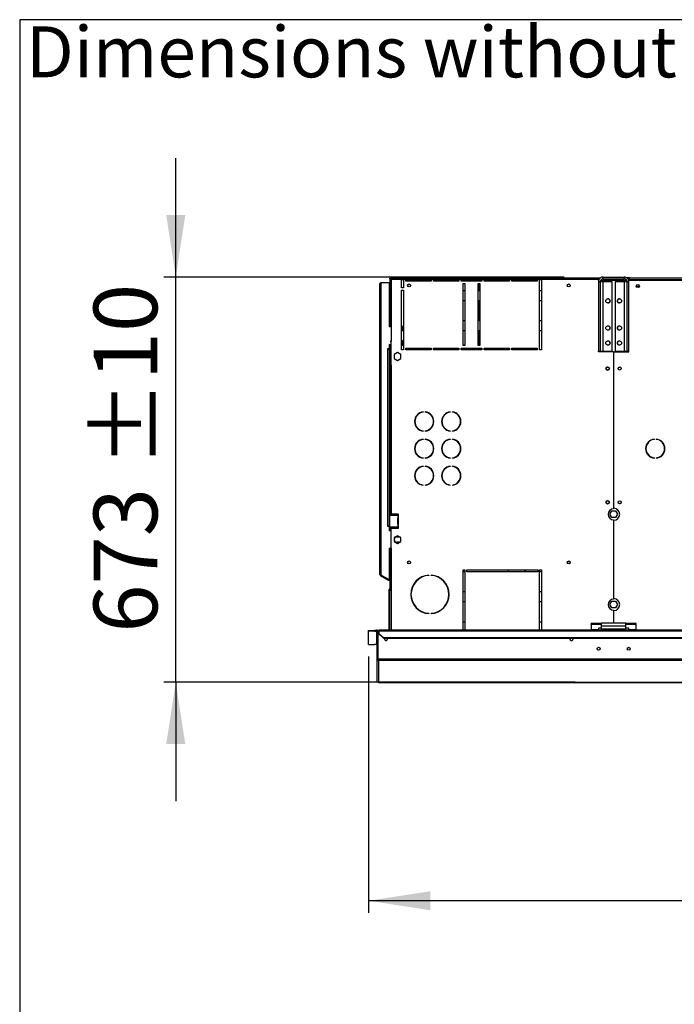
# Model space of a CAD drawing. Units: millimetres. Extents: x 5 to 414, y 3 to 291.
# Drawn here: x 5 to 60, y 209 to 291 of the extents above; entities that cross this region are included whole.
import ezdxf

# ---------------------------------------------------------------- set-up
doc = ezdxf.new("R2010")
doc.units = ezdxf.units.MM
doc.layers.add('GEOMETRY', color=7, linetype='Continuous')
doc.layers.add('TITLE', color=7, linetype='Continuous')
doc.styles.add('SLDTEXTSTYLE0', font='TXT', dxfattribs={"width": 0.605})
doc.dimstyles.new('SLDDIMSTYLE0', dxfattribs={"dimtxt": 5.136637, "dimasz": 3.5, "dimexe": 0, "dimexo": 0.0625, "dimgap": 1.284159, "dimtad": 1, "dimdec": 0, "dimlfac": 20, "dimrnd": 1e-09, "dimzin": 12, "dimdsep": 46, "dimtxsty": 'SLDTEXTSTYLE0', "dimsah": 1, "dimcen": 0.09, "dimadec": 0, "dimazin": 3, "dimtol": 1, "dimtp": 5, "dimtm": 5, "dimtfac": 1, "dimtdec": 0, "dimtofl": 0, "dimtmove": 0, "dimatfit": 3, "dimfxl": 0, "dimfrac": 2, "dimtolj": 1, "dimarcsym": 0})
doc.dimstyles.new('SLDDIMSTYLE1', dxfattribs={"dimtxt": 5.136637, "dimasz": 3.5, "dimexe": 0, "dimexo": 0.0625, "dimgap": 1.284159, "dimtad": 1, "dimdec": 0, "dimlfac": 20, "dimrnd": 1e-09, "dimzin": 12, "dimdsep": 46, "dimtxsty": 'SLDTEXTSTYLE0', "dimsah": 1, "dimcen": 0.09, "dimadec": 0, "dimazin": 3, "dimtol": 1, "dimtp": 10, "dimtm": 10, "dimtfac": 1, "dimtdec": 0, "dimtmove": 0, "dimatfit": 0, "dimfxl": 0, "dimfrac": 2, "dimtolj": 1, "dimarcsym": 0})

# ---------------------------------------------------------------- blocks, each defined once
blk = doc.blocks.new('SW_NOTE_0_4')
at = {"layer": 'GEOMETRY', "color": 0, "insert": (0, 5.457), "char_height": 4.23333, "attachment_point": 1, "style": 'SLDTEXTSTYLE0'}
blk.add_mtext('Dimensions without options', dxfattribs=at)
blk = doc.blocks.new('Block3')
at = {"layer": 'GEOMETRY', "color": 7}
blk.add_blockref('SW_NOTE_0_4', (-267.179, 279.073), dxfattribs=at)
blk = doc.blocks.new('_D')
at = {"layer": 'GEOMETRY'}
for p, q in [((34.227, 238.018), (34.227, 216.738)), ((114.677, 233.621), (114.677, 216.738)), ((114.677, 217.738), (34.227, 217.738))]:
    blk.add_line(p, q, dxfattribs=at)
for points in [[(34.227, 217.738), (39.364, 216.947), (39.364, 218.528)], [(114.677, 217.738), (109.54, 218.528), (109.54, 216.947)]]:
    blk.add_solid(points, dxfattribs=at)
at = {"layer": 'GEOMETRY', "char_height": 5.2917, "attachment_point": 1, "style": 'SLDTEXTSTYLE0'}
for s, insert in [('±5', (79.401, 224.559)), ('1609', (61.737, 224.559))]:
    blk.add_mtext(s, dxfattribs=dict(at, insert=insert))
blk = doc.blocks.new('_D_2')
at = {"layer": 'GEOMETRY'}
for p, q in [((18.227, 269.527), (18.227, 279.405)), ((50.465, 269.527), (17.227, 269.527)), ((18.227, 235.884), (18.227, 269.527)), ((51.374, 235.884), (17.227, 235.884)), ((18.227, 235.884), (18.227, 226.006))]:
    blk.add_line(p, q, dxfattribs=at)
for points in [[(18.227, 269.527), (19.017, 274.664), (17.437, 274.664)], [(18.227, 235.884), (17.437, 230.747), (19.017, 230.747)]]:
    blk.add_solid(points, dxfattribs=at)
at = {"layer": 'GEOMETRY', "char_height": 5.2917, "attachment_point": 1, "rotation": 90, "style": 'SLDTEXTSTYLE0'}
for s, insert in [('±10', (11.406, 253.734)), ('673', (11.406, 239.991))]:
    blk.add_mtext(s, dxfattribs=dict(at, insert=insert))

msp = doc.modelspace()

# ---------------------------------------------------------------- linework, layer by layer
at = {"color": 7, "linetype": 'Continuous', "lineweight": 25}
for p, q in [((35.177, 244.827), (35.177, 268.977)), ((35.277, 244.798), (35.277, 269.077)), ((35.277, 269.077), (35.927, 269.077)), ((35.927, 269.077), (35.927, 265.377)), ((35.997, 269.377), (35.997, 269.427)), ((35.997, 269.427), (53.445, 269.427)), ((35.997, 269.377), (36.051, 269.377)), ((35.997, 269.374), (35.997, 265.377)), ((35.997, 269.374), (36.047, 269.374)), ((36.01, 269.377), (36.009, 269.374)), ((53.327, 269.427), (36.051, 269.427)), ((36.051, 269.427), (36.051, 269.377)), ((36.097, 269.327), (36.097, 264.202)), ((36.977, 269.327), (36.097, 269.327)), ((36.977, 269.327), (37.127, 269.327)), ((36.977, 268.627), (36.977, 269.327)), ((37.327, 269.327), (37.127, 269.327)), ((37.127, 269.327), (37.127, 268.627)), ((37.327, 269.327), (39.427, 269.327)), ((37.327, 269.177), (37.327, 269.327)), ((39.427, 269.177), (37.327, 269.177)), ((39.627, 269.327), (39.427, 269.327)), ((39.427, 269.327), (39.427, 269.177)), ((39.627, 269.327), (41.727, 269.327)), ((39.627, 269.177), (39.627, 269.327)), ((41.727, 269.177), (39.627, 269.177)), ((41.927, 269.327), (41.727, 269.327)), ((41.727, 269.327), (41.727, 269.177)), ((41.927, 269.327), (43.627, 269.327)), ((41.927, 269.177), (41.927, 269.327)), ((43.627, 269.177), (41.927, 269.177)), ((42.077, 268.977), (42.227, 268.977)), ((42.077, 263.827), (42.077, 268.977)), ((42.227, 268.977), (42.227, 263.827)), ((43.327, 268.977), (43.477, 268.977)), ((43.327, 263.827), (43.327, 268.977)), ((43.425, 268.977), (43.425, 268.377)), ((43.477, 268.977), (43.477, 263.827)), ((43.827, 269.327), (43.627, 269.327)), ((43.627, 269.327), (43.627, 269.177)), ((43.827, 269.327), (45.927, 269.327)), ((43.827, 269.177), (43.827, 269.327)), ((45.927, 269.177), (43.827, 269.177)), ((46.127, 269.327), (45.927, 269.327)), ((45.927, 269.327), (45.927, 269.177)), ((46.127, 269.327), (48.227, 269.327)), ((46.127, 269.177), (46.127, 269.327)), ((48.227, 269.177), (46.127, 269.177)), ((48.427, 269.327), (48.227, 269.327)), ((48.227, 269.327), (48.227, 269.177)), ((48.427, 269.327), (48.577, 269.327)), ((48.427, 263.477), (48.427, 269.327)), ((53.327, 269.327), (48.577, 269.327)), ((48.577, 269.327), (48.577, 263.477)), ((53.462, 269.137), (53.312, 269.137)), ((53.312, 269.137), (53.312, 263.377)), ((53.327, 269.327), (53.327, 269.427)), ((53.445, 269.427), (53.327, 269.427)), ((53.401, 269.377), (53.327, 269.377)), ((53.327, 269.235), (53.327, 269.327)), ((53.462, 269.137), (53.462, 263.377)), ((53.702, 269.137), (53.462, 269.137)), ((53.527, 269.277), (53.51, 269.274)), ((53.527, 269.296), (53.527, 269.277)), ((53.527, 269.277), (55.645, 269.277)), ((55.664, 269.242), (53.527, 269.242)), ((53.702, 269.377), (53.652, 269.377)), ((53.702, 269.377), (53.702, 269.527)), ((53.702, 269.527), (55.452, 269.527)), ((53.702, 269.377), (55.452, 269.377)), ((53.702, 263.377), (53.702, 269.137)), ((54.462, 269.137), (53.702, 269.137)), ((54.462, 263.377), (54.462, 269.137)), ((55.452, 269.137), (54.692, 269.137)), ((54.692, 269.137), (54.692, 263.377)), ((55.452, 269.377), (55.452, 269.527)), ((55.452, 269.137), (55.452, 263.377)), ((55.692, 269.137), (55.452, 269.137)), ((55.877, 269.452), (55.676, 269.452)), ((55.692, 269.137), (55.842, 269.137)), ((55.692, 263.377), (55.692, 269.137)), ((55.827, 269.377), (55.758, 269.377)), ((55.814, 269.277), (55.827, 269.277)), ((55.877, 269.377), (55.827, 269.377)), ((55.827, 269.277), (55.827, 269.377)), ((55.827, 269.225), (55.827, 269.277)), ((55.827, 269.277), (103.327, 269.277)), ((55.842, 263.377), (55.842, 269.137)), ((55.877, 269.302), (55.877, 269.452)), ((55.877, 269.452), (103.277, 269.452)), ((55.877, 269.277), (55.877, 269.302)), ((103.277, 269.302), (55.877, 269.302)), ((37.127, 268.627), (36.977, 268.627)), ((36.977, 263.477), (36.977, 268.427)), ((36.977, 268.427), (37.127, 268.427)), ((37.127, 268.427), (37.127, 263.477)), ((42.227, 268.377), (42.077, 268.377)), ((43.477, 268.377), (43.327, 268.377)), ((48.577, 268.377), (48.427, 268.377)), ((56.694, 268.727), (56.46, 268.727)), ((42.077, 267.577), (42.227, 267.577)), ((43.327, 267.577), (43.477, 267.577)), ((43.425, 267.577), (43.425, 265.877)), ((48.427, 267.577), (48.577, 267.577)), ((42.227, 265.877), (42.077, 265.877)), ((43.477, 265.877), (43.327, 265.877)), ((48.577, 265.877), (48.427, 265.877)), ((36.01, 265.377), (35.927, 265.377)), ((37.052, 265.427), (36.977, 265.502)), ((36.977, 265.002), (37.052, 265.077)), ((37.052, 265.077), (37.052, 265.427)), ((42.077, 265.077), (42.227, 265.077)), ((43.327, 265.077), (43.477, 265.077)), ((43.425, 265.077), (43.425, 263.827)), ((48.427, 265.077), (48.577, 265.077)), ((36.01, 264.202), (36.097, 264.202)), ((36.097, 262.202), (36.097, 264.202)), ((37.052, 264.227), (36.977, 264.302)), ((37.052, 263.877), (37.052, 264.227)), ((35.927, 263.552), (35.802, 263.552)), ((35.802, 263.552), (35.802, 263.527)), ((35.802, 263.527), (35.827, 263.527)), ((35.827, 248.852), (35.827, 263.527)), ((35.827, 263.527), (35.927, 263.527)), ((35.927, 263.927), (36.077, 263.927)), ((35.927, 263.927), (35.927, 263.552)), ((35.927, 263.527), (35.927, 248.852)), ((35.997, 263.927), (35.997, 262.202)), ((36.047, 263.927), (36.047, 262.202)), ((36.077, 263.927), (36.077, 263.677)), ((36.077, 263.677), (36.097, 263.677)), ((36.627, 263.251), (36.347, 263.089)), ((36.907, 263.089), (36.627, 263.251)), ((36.977, 263.802), (37.052, 263.877)), ((37.127, 263.477), (36.977, 263.477)), ((37.327, 263.627), (39.427, 263.627)), ((37.327, 263.477), (37.327, 263.627)), ((39.427, 263.477), (37.327, 263.477)), ((38.175, 263.627), (38.175, 263.477)), ((39.427, 263.627), (39.427, 263.477)), ((39.627, 263.627), (41.727, 263.627)), ((39.627, 263.477), (39.627, 263.627)), ((41.727, 263.477), (39.627, 263.477)), ((41.727, 263.627), (41.727, 263.477)), ((41.927, 263.627), (43.627, 263.627)), ((41.927, 263.477), (41.927, 263.627)), ((43.627, 263.477), (41.927, 263.477)), ((41.98, 263.477), (41.98, 263.627)), ((42.227, 263.827), (42.077, 263.827)), ((43.477, 263.827), (43.327, 263.827)), ((43.425, 263.627), (43.425, 263.477)), ((43.627, 263.627), (43.627, 263.477)), ((43.827, 263.627), (45.927, 263.627)), ((43.827, 263.477), (43.827, 263.627)), ((45.927, 263.477), (43.827, 263.477)), ((45.927, 263.627), (45.927, 263.477)), ((46.127, 263.627), (48.227, 263.627)), ((46.127, 263.477), (46.127, 263.627)), ((48.227, 263.477), (46.127, 263.477)), ((47.23, 263.477), (47.23, 263.627)), ((48.227, 263.627), (48.227, 263.477)), ((48.577, 263.477), (48.427, 263.477)), ((53.312, 263.377), (53.462, 263.377)), ((53.327, 263.302), (53.327, 263.377)), ((54.565, 263.302), (53.327, 263.302)), ((53.462, 263.377), (53.702, 263.377)), ((53.702, 263.377), (54.462, 263.377)), ((54.565, 263.302), (54.565, 250.287)), ((54.59, 250.327), (54.59, 263.302)), ((54.59, 263.302), (55.827, 263.302)), ((54.692, 263.377), (55.452, 263.377)), ((55.452, 263.377), (55.692, 263.377)), ((55.842, 263.377), (55.692, 263.377)), ((55.827, 263.302), (55.827, 263.377)), ((36.347, 263.089), (36.347, 262.766)), ((36.347, 262.766), (36.627, 262.604)), ((36.627, 262.604), (36.907, 262.766)), ((36.907, 262.766), (36.907, 263.089)), ((35.997, 262.202), (35.997, 249.827)), ((36.097, 262.202), (35.997, 262.202)), ((36.097, 262.202), (36.097, 249.827)), ((38.175, 257.961), (38.175, 257.913)), ((38.76, 258.322), (38.76, 258.297)), ((38.935, 258.297), (38.935, 258.322)), ((41.01, 258.322), (41.01, 258.297)), ((41.185, 258.297), (41.185, 258.322)), ((38.175, 257.142), (38.175, 257.094)), ((38.76, 256.757), (38.76, 256.732)), ((38.935, 256.732), (38.935, 256.757)), ((41.01, 256.757), (41.01, 256.732)), ((41.185, 256.732), (41.185, 256.757)), ((38.76, 256.072), (38.76, 256.047)), ((38.935, 256.047), (38.935, 256.072)), ((41.01, 256.072), (41.01, 256.047)), ((41.185, 256.047), (41.185, 256.072)), ((57.96, 256.049), (57.96, 256.074)), ((58.094, 256.074), (58.094, 256.049)), ((38.175, 255.711), (38.175, 255.663)), ((38.175, 254.892), (38.175, 254.844)), ((38.76, 254.507), (38.76, 254.482)), ((38.935, 254.482), (38.935, 254.507)), ((41.01, 254.507), (41.01, 254.482)), ((41.185, 254.482), (41.185, 254.507)), ((57.96, 254.48), (57.96, 254.505)), ((58.094, 254.505), (58.094, 254.48)), ((38.175, 253.461), (38.175, 253.413)), ((38.76, 253.822), (38.76, 253.797)), ((38.935, 253.797), (38.935, 253.822)), ((41.01, 253.822), (41.01, 253.797)), ((41.185, 253.797), (41.185, 253.822)), ((38.175, 252.642), (38.175, 252.594)), ((38.76, 252.257), (38.76, 252.232)), ((38.935, 252.232), (38.935, 252.257)), ((41.01, 252.257), (41.01, 252.232)), ((41.185, 252.232), (41.185, 252.257)), ((35.987, 248.752), (35.987, 249.752)), ((35.987, 249.752), (36.672, 249.752)), ((35.997, 249.827), (36.097, 249.827)), ((35.997, 249.827), (35.997, 249.752)), ((36.047, 249.827), (36.047, 249.752)), ((36.687, 249.827), (36.097, 249.827)), ((36.639, 249.467), (36.652, 249.467)), ((36.639, 249.467), (36.639, 249.037)), ((36.652, 249.467), (36.652, 249.037)), ((36.672, 249.752), (36.672, 249.502)), ((36.687, 249.752), (36.672, 249.752)), ((36.673, 249.502), (36.672, 249.502)), ((36.673, 249.502), (36.687, 249.502)), ((36.687, 249.752), (36.698, 249.754)), ((36.698, 249.501), (36.687, 249.502)), ((36.698, 249.754), (36.698, 249.501)), ((36.722, 249.787), (36.722, 249.792)), ((36.722, 249.037), (36.722, 249.467)), ((54.254, 249.827), (54.415, 250.107)), ((54.415, 249.547), (54.254, 249.827)), ((54.415, 250.107), (54.739, 250.107)), ((54.739, 249.547), (54.415, 249.547)), ((54.565, 249.367), (54.565, 242.787)), ((54.739, 250.107), (54.9, 249.827)), ((54.9, 249.827), (54.739, 249.547)), ((35.827, 248.852), (35.802, 248.852)), ((35.802, 248.852), (35.802, 248.827)), ((35.802, 248.827), (35.927, 248.827)), ((35.927, 248.852), (35.827, 248.852)), ((35.927, 248.827), (35.927, 248.452)), ((36.672, 248.752), (35.987, 248.752)), ((35.997, 248.752), (35.997, 248.677)), ((36.047, 248.677), (35.997, 248.677)), ((35.997, 248.677), (35.997, 248.452)), ((36.047, 248.752), (36.047, 248.677)), ((36.047, 248.677), (36.047, 248.452)), ((36.077, 248.702), (36.077, 248.452)), ((36.721, 248.702), (36.077, 248.702)), ((36.097, 247.002), (36.097, 248.677)), ((36.097, 248.677), (36.687, 248.677)), ((36.652, 249.037), (36.639, 249.037)), ((36.672, 249.002), (36.672, 248.752)), ((36.672, 249.002), (36.673, 249.002)), ((36.672, 248.752), (36.687, 248.752)), ((36.687, 249.002), (36.673, 249.002)), ((36.687, 249.002), (36.698, 249.004)), ((36.698, 248.751), (36.687, 248.752)), ((36.698, 249.004), (36.698, 248.751)), ((36.722, 248.712), (36.722, 248.717)), ((54.59, 242.827), (54.59, 249.327)), ((36.077, 248.452), (35.927, 248.452)), ((36.627, 248.051), (36.347, 247.889)), ((36.347, 247.889), (36.347, 247.566)), ((36.577, 247.952), (36.797, 247.952)), ((36.907, 247.889), (36.627, 248.051)), ((36.907, 247.566), (36.907, 247.889)), ((35.927, 247.002), (36.01, 247.002)), ((35.927, 247.002), (35.927, 244.398)), ((35.997, 247.002), (35.997, 243.564)), ((36.097, 247.002), (36.01, 247.002)), ((36.347, 247.566), (36.627, 247.404)), ((36.797, 247.502), (36.577, 247.502)), ((36.627, 247.404), (36.907, 247.566)), ((50.962, 245.877), (50.733, 245.877)), ((35.227, 244.741), (35.252, 244.784)), ((35.227, 244.741), (35.89, 244.358)), ((35.252, 244.784), (35.915, 244.401)), ((35.277, 244.798), (35.277, 244.774)), ((35.277, 244.774), (35.927, 244.398)), ((39.24, 244.775), (39.24, 244.75)), ((39.415, 244.75), (39.415, 244.775)), ((42.077, 245.202), (42.227, 245.202)), ((42.077, 240.202), (42.077, 245.202)), ((42.077, 245.077), (42.227, 245.077)), ((42.227, 245.202), (42.227, 240.202)), ((42.377, 245.202), (48.277, 245.202)), ((42.377, 245.052), (42.377, 245.202)), ((42.377, 245.077), (45.827, 245.077)), ((48.277, 245.052), (42.377, 245.052)), ((43.425, 245.077), (43.425, 245.052)), ((45.827, 245.202), (45.827, 245.077)), ((47.229, 245.077), (48.277, 245.077)), ((47.23, 245.052), (47.23, 245.079)), ((48.277, 245.202), (48.277, 245.052)), ((48.427, 245.202), (48.577, 245.202)), ((48.427, 240.202), (48.427, 245.202)), ((48.427, 245.077), (48.577, 245.077)), ((48.577, 245.202), (48.577, 240.202)), ((35.89, 244.358), (35.915, 244.401)), ((35.997, 244.296), (35.89, 244.358)), ((35.997, 244.354), (35.915, 244.401)), ((38.175, 244.287), (38.175, 244.251)), ((35.947, 243.577), (35.997, 243.577)), ((35.947, 243.477), (35.947, 243.577)), ((35.997, 243.477), (35.947, 243.477)), ((35.947, 240.202), (35.947, 243.477)), ((35.997, 243.564), (35.997, 243.477)), ((35.997, 240.202), (35.997, 243.477)), ((42.227, 243.377), (42.077, 243.377)), ((48.577, 243.377), (48.427, 243.377)), ((38.175, 242.104), (38.175, 242.067)), ((42.077, 242.577), (42.227, 242.577)), ((48.427, 242.577), (48.577, 242.577)), ((54.254, 242.327), (54.415, 242.607)), ((54.415, 242.047), (54.254, 242.327)), ((54.415, 242.607), (54.739, 242.607)), ((54.739, 242.047), (54.415, 242.047)), ((54.739, 242.607), (54.9, 242.327)), ((54.9, 242.327), (54.739, 242.047)), ((39.24, 241.605), (39.24, 241.58)), ((39.415, 241.58), (39.415, 241.605)), ((54.565, 241.867), (54.565, 240.777)), ((54.59, 240.777), (54.59, 241.827)), ((42.227, 240.877), (42.077, 240.877)), ((48.577, 240.877), (48.427, 240.877)), ((52.702, 240.686), (52.702, 240.75)), ((53.577, 240.75), (52.702, 240.75)), ((53.577, 240.686), (52.702, 240.686)), ((52.702, 240.686), (52.702, 240.242)), ((53.577, 240.38), (53.327, 240.38)), ((53.327, 240.38), (53.327, 240.242)), ((55.577, 240.777), (53.577, 240.777)), ((53.577, 240.537), (53.577, 240.777)), ((55.577, 240.537), (53.577, 240.537)), ((53.577, 240.277), (53.577, 240.537)), ((55.577, 240.537), (55.577, 240.777)), ((56.452, 240.75), (55.577, 240.75)), ((56.452, 240.686), (55.577, 240.686)), ((55.577, 240.277), (55.577, 240.537)), ((55.827, 240.38), (55.577, 240.38)), ((55.827, 240.242), (55.827, 240.38)), ((56.452, 240.686), (56.452, 240.75)), ((56.452, 240.242), (56.452, 240.686)), ((34.227, 240.186), (34.727, 240.202)), ((34.227, 240.111), (34.227, 240.186)), ((34.727, 240.127), (34.227, 240.111)), ((34.227, 239.018), (34.227, 240.111)), ((34.727, 240.202), (34.727, 240.127)), ((34.727, 240.202), (34.902, 240.202)), ((34.727, 240.127), (34.902, 240.127)), ((34.902, 240.127), (34.902, 240.202)), ((34.902, 240.127), (34.902, 239.002)), ((34.952, 237.802), (34.952, 240.079)), ((34.952, 240.079), (35.027, 240.079)), ((35.027, 237.802), (35.027, 240.079)), ((35.031, 237.8), (35.031, 240.077)), ((35.031, 240.077), (35.077, 240.077)), ((274.077, 240.202), (35.077, 240.202)), ((35.077, 240.14), (35.077, 240.202)), ((35.077, 240.14), (35.077, 239.937)), ((35.077, 240.14), (274.077, 240.14)), ((35.077, 239.937), (35.477, 239.591)), ((35.077, 239.9), (35.077, 239.937)), ((35.477, 239.554), (35.077, 239.9)), ((35.477, 239.591), (35.477, 239.554)), ((35.477, 239.591), (273.677, 239.591)), ((35.477, 239.554), (273.677, 239.554)), ((53.327, 240.242), (52.702, 240.242)), ((52.702, 240.242), (52.702, 240.202)), ((53.327, 240.202), (53.327, 240.242)), ((55.577, 240.277), (53.577, 240.277)), ((53.577, 240.202), (53.577, 240.277)), ((55.577, 240.202), (55.577, 240.277)), ((56.452, 240.242), (55.827, 240.242)), ((55.827, 240.242), (55.827, 240.202)), ((56.452, 240.202), (56.452, 240.242)), ((34.227, 239.018), (34.727, 239.002)), ((34.902, 239.002), (34.727, 239.002)), ((34.952, 237.802), (35.027, 237.802)), ((34.952, 235.981), (34.952, 237.802)), ((274.123, 237.8), (35.031, 237.8)), ((274.077, 237.675), (35.077, 237.675)), ((35.077, 235.859), (35.077, 237.675)), ((34.952, 235.981), (34.952, 235.981)), ((35.075, 235.859), (113.43, 235.859))]:
    msp.add_line(p, q, dxfattribs=at)
at = {"color": 8, "linetype": 'Continuous', "lineweight": 25}
for p, q in [((53.527, 269.242), (53.527, 269.137)), ((53.527, 263.377), (53.527, 263.302)), ((36.097, 247.002), (36.097, 240.202)), ((113.431, 235.859), (35.077, 235.859))]:
    msp.add_line(p, q, dxfattribs=at)
at = {"color": 7, "linetype": 'Continuous', "lineweight": 25, "flags": 128}
for points in [[(36.063, 269.363), (36.062, 269.363), (36.061, 269.362)], [(35.805, 239.477), (35.795, 239.526), (35.779, 239.554)], [(50.95, 239.477), (50.959, 239.526), (50.975, 239.554)]]:
    msp.add_lwpolyline(points, dxfattribs=at)
at = {"color": 7, "linetype": 'Continuous', "lineweight": 25}
for centre, radius in [((37.597, 268.827), 0.125), ((50.847, 268.827), 0.125), ((56.577, 268.777), 0.13), ((56.577, 268.777), 0.128), ((54.1, 267.547), 0.175), ((55.055, 267.547), 0.175), ((54.1, 265.297), 0.175), ((55.055, 265.297), 0.175), ((54.1, 264.047), 0.175), ((55.055, 264.047), 0.175), ((54.077, 261.927), 0.15), ((54.077, 261.927), 0.125), ((55.077, 261.927), 0.13), ((55.077, 261.927), 0.125), ((54.077, 250.827), 0.15), ((54.077, 250.827), 0.125), ((55.077, 250.827), 0.13), ((55.077, 250.827), 0.125), ((37.597, 245.827), 0.125), ((50.847, 245.827), 0.125), ((53.327, 238.657), 0.125), ((55.827, 238.657), 0.125)]:
    msp.add_circle(centre, radius, dxfattribs=at)
for centre, radius, start, end in [((54.097, 267.547), 0.175, 270.40903, 89.59098), ((55.057, 267.547), 0.175, 90.41028, 180), ((55.057, 267.547), 0.175, 180, 269.58977), ((54.097, 265.297), 0.175, 270.40926, 89.59074), ((55.057, 265.297), 0.175, 90.40924, 180), ((55.057, 265.297), 0.175, 180, 269.59076), ((54.097, 264.047), 0.175, 270.40926, 89.59074), ((55.057, 264.047), 0.175, 90.40925, 180), ((55.057, 264.047), 0.175, 180, 269.59075), ((38.847, 257.527), 0.8, 96.27929, 263.72071), ((38.847, 257.527), 0.775, 96.4814, 263.5186), ((38.847, 257.527), 0.8, 276.27929, 83.72071), ((38.847, 257.527), 0.775, 276.4814, 83.5186), ((41.097, 257.527), 0.8, 96.27929, 263.72071), ((41.097, 257.527), 0.775, 96.4814, 263.5186), ((41.097, 257.527), 0.8, 276.27929, 83.72071), ((41.097, 257.527), 0.775, 276.4814, 83.5186), ((38.847, 255.277), 0.8, 96.27929, 263.72071), ((38.847, 255.277), 0.775, 96.4814, 263.5186), ((38.847, 255.277), 0.8, 276.27929, 83.72071), ((38.847, 255.277), 0.775, 276.4814, 83.5186), ((41.097, 255.277), 0.8, 96.27929, 263.72071), ((41.097, 255.277), 0.775, 96.4814, 263.5186), ((41.097, 255.277), 0.8, 276.27929, 83.72071), ((41.097, 255.277), 0.775, 276.4814, 83.5186), ((58.027, 255.277), 0.8, 94.78019, 265.21981), ((58.027, 255.277), 0.775, 94.9342, 265.0658), ((58.027, 255.277), 0.8, 274.78019, 85.21981), ((58.027, 255.277), 0.775, 274.9342, 85.0658), ((38.847, 253.027), 0.8, 96.27929, 263.72071), ((38.847, 253.027), 0.775, 96.4814, 263.5186), ((38.847, 253.027), 0.8, 276.27929, 83.72071), ((38.847, 253.027), 0.775, 276.4814, 83.5186), ((41.097, 253.027), 0.8, 96.27929, 263.72071), ((41.097, 253.027), 0.775, 96.4814, 263.5186), ((41.097, 253.027), 0.8, 276.27929, 83.72071), ((41.097, 253.027), 0.775, 276.4814, 83.5186), ((54.577, 249.827), 0.46, 91.55714, 268.44286), ((54.577, 249.827), 0.5, 271.43254, 88.56746), ((36.674, 249.468), 0.0345, 92.72504, 180.93636), ((36.686, 249.468), 0.0345, 92.72504, 180.93636), ((36.687, 249.792), 0.035, 0, 90), ((36.687, 249.787), 0.035, 287.7414, 0), ((36.687, 249.467), 0.035, 0, 72.2586), ((36.674, 249.037), 0.0345, 179.06364, 267.27496), ((36.686, 249.037), 0.0345, 179.06364, 267.27496), ((36.687, 248.712), 0.035, 270, 0), ((36.687, 249.037), 0.035, 287.7414, 0), ((36.687, 248.717), 0.035, 0, 72.2586), ((36.577, 247.727), 0.225, 90, 270), ((35.277, 244.827), 0.1, 180, 240), ((35.277, 244.827), 0.05, 203.77241, 240), ((39.327, 243.177), 1.6, 93.13493, 266.86507), ((39.327, 243.177), 1.575, 93.18466, 266.81534), ((39.327, 243.177), 1.6, 273.13493, 86.86507), ((39.327, 243.177), 1.575, 273.18466, 86.81534), ((36.047, 243.577), 0.1, 120, 180), ((54.577, 242.327), 0.5, 271.43254, 88.56746), ((54.577, 242.327), 0.46, 91.55714, 268.44286), ((35.677, 239.477), 0.128, 143.22643, 0), ((51.077, 239.477), 0.128, 180, 36.77357), ((34.902, 238.952), 0.05, 0.0151, 90.01509)]:
    msp.add_arc(centre, radius, start, end, dxfattribs=at)
for points in [[(35.177, 268.977), (35.179, 268.986), (35.182, 269.002), (35.205, 269.027), (35.238, 269.052), (35.264, 269.069), (35.277, 269.077)], [(35.277, 244.798), (35.264, 244.801), (35.238, 244.806), (35.205, 244.813), (35.182, 244.82), (35.179, 244.825), (35.177, 244.827)], [(35.027, 240.077), (35.025, 240.093), (35.021, 240.126), (34.993, 240.168), (34.951, 240.196), (34.918, 240.2), (34.902, 240.202)], [(34.952, 240.077), (34.951, 240.084), (34.95, 240.097), (34.938, 240.113), (34.922, 240.125), (34.909, 240.126), (34.902, 240.127)], [(35.077, 237.675), (35.073, 237.677), (35.065, 237.683), (35.054, 237.712), (35.042, 237.752), (35.034, 237.784), (35.031, 237.8)]]:
    msp.add_open_spline(points, degree=3, dxfattribs=at)
for points, knots in [([(36.097, 269.327), (36.084, 269.334), (36.061, 269.345), (36.035, 269.358), (36.017, 269.365), (36.006, 269.37), (35.999, 269.373), (35.998, 269.373), (35.997, 269.374)], [0, 0, 0, 0, 0.257339, 0.468763, 0.59931, 0.730858, 0.864175, 1, 1, 1, 1]), ([(36.097, 269.327), (36.091, 269.333), (36.079, 269.345), (36.066, 269.357), (36.057, 269.365), (36.052, 269.37), (36.048, 269.373), (36.047, 269.373), (36.047, 269.374)], [0, 0, 0, 0, 0.284287, 0.506994, 0.635296, 0.758702, 0.879468, 1, 1, 1, 1]), ([(36.051, 269.427), (36.051, 269.426), (36.052, 269.424), (36.059, 269.409), (36.068, 269.386), (36.082, 269.358), (36.092, 269.337), (36.097, 269.327)], [0, 0, 0, 0, 0.1949118, 0.3899172, 0.5883589, 0.7958277, 1, 1, 1, 1]), ([(36.051, 269.377), (36.051, 269.377), (36.052, 269.376), (36.057, 269.369), (36.066, 269.359), (36.08, 269.345), (36.091, 269.333), (36.097, 269.327)], [0, 0, 0, 0, 0.158896, 0.317512, 0.483344, 0.727687, 1, 1, 1, 1]), ([(53.702, 269.527), (53.658, 269.523), (53.57, 269.514), (53.452, 269.446), (53.364, 269.345), (53.318, 269.236), (53.314, 269.165), (53.312, 269.137)], [0, 0, 0, 0, 0.216358, 0.432723, 0.649088, 0.865454, 1, 1, 1, 1]), ([(53.702, 269.377), (53.677, 269.375), (53.624, 269.37), (53.552, 269.33), (53.496, 269.268), (53.466, 269.2), (53.463, 269.155), (53.462, 269.137)], [0, 0, 0, 0, 0.2018793, 0.4209271, 0.6399795, 0.8590318, 1, 1, 1, 1]), ([(53.484, 269.233), (53.486, 269.233), (53.499, 269.236), (53.514, 269.239), (53.527, 269.242)], [0, 0, 0, 0, 0.1148478, 1, 1, 1, 1]), ([(55.842, 269.137), (55.838, 269.181), (55.829, 269.27), (55.761, 269.387), (55.66, 269.476), (55.551, 269.521), (55.479, 269.525), (55.452, 269.527)], [0, 0, 0, 0, 0.216358, 0.432723, 0.649088, 0.865454, 1, 1, 1, 1]), ([(55.692, 269.137), (55.69, 269.163), (55.685, 269.215), (55.645, 269.288), (55.583, 269.344), (55.515, 269.373), (55.47, 269.376), (55.452, 269.377)], [0, 0, 0, 0, 0.201879, 0.420927, 0.63998, 0.859032, 1, 1, 1, 1]), ([(47.208, 245.202), (47.209, 245.192), (47.215, 245.146), (47.225, 245.101), (47.231, 245.071), (47.229, 245.078), (47.229, 245.079)], [0, 0, 0, 0, 0.1250978, 0.548881, 0.9699806, 1, 1, 1, 1]), ([(34.952, 237.802), (34.953, 237.789), (34.956, 237.762), (34.976, 237.724), (35.008, 237.694), (35.044, 237.677), (35.068, 237.676), (35.077, 237.675)], [0, 0, 0, 0, 0.192156, 0.412762, 0.633378, 0.853994, 1, 1, 1, 1]), ([(35.027, 237.802), (35.028, 237.794), (35.029, 237.783), (35.035, 237.775), (35.038, 237.772)], [0, 0, 0, 0, 0.697262, 1, 1, 1, 1]), ([(35.077, 235.859), (35.062, 235.86), (35.032, 235.863), (34.993, 235.886), (34.965, 235.921), (34.953, 235.955), (34.952, 235.975), (34.952, 235.981)], [0, 0, 0, 0, 0.238299, 0.476327, 0.697948, 0.905177, 1, 1, 1, 1])]:
    msp.add_open_spline(points, degree=3, knots=knots, dxfattribs=at)
at = {"layer": 'TITLE', "color": 7, "linetype": 'Continuous'}
for p, q in [((413.586, 290.893), (5.273, 290.893)), ((5.273, 290.893), (5.273, 5.809))]:
    msp.add_line(p, q, dxfattribs=at)

# ---------------------------------------------------------------- block references
at = {"layer": 'GEOMETRY'}
msp.add_blockref('Block3', (272.967, 5.809), dxfattribs=at)

# ---------------------------------------------------------------- dimensions: what is measured, and where the dimension line sits
dim = msp.add_linear_dim(base=(18.227, 269.527), p1=(52.374, 235.884), p2=(51.465, 269.527), angle=90, dimstyle='SLDDIMSTYLE1', dxfattribs=at)
dim.commit()
dim.dimension.update_dxf_attribs({"geometry": '_D_2', "text_midpoint": (18.227, 252.705), "dimtype": 160})
dim = msp.add_linear_dim(base=(34.227, 217.738), p1=(114.677, 234.621), p2=(34.227, 239.018), dimstyle='SLDDIMSTYLE0', dxfattribs=at)
dim.commit()
dim.dimension.update_dxf_attribs({"geometry": '_D', "text_midpoint": (74.452, 217.738), "dimtype": 160})

doc.saveas('drawing.dxf')
